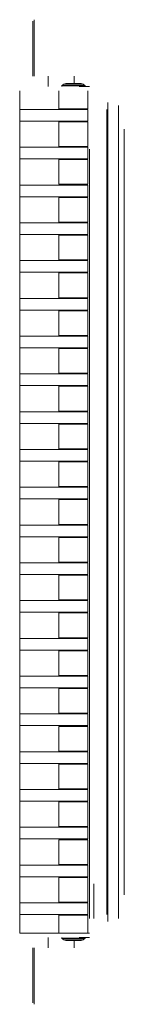
# Model space of a CAD drawing. Units: millimetres. Extents: x 995 to 2116, y 416 to 1043.
# Drawn here: x 1786 to 1822, y 703 to 1042 of the extents above; entities that cross this region are included whole.
import ezdxf

# ---------------------------------------------------------------- set-up
doc = ezdxf.new("R2010")
doc.units = ezdxf.units.MM
doc.header["$LTSCALE"] = 1.5
doc.layers.add('Sichtbar (ISO)', color=7, linetype='Continuous', lineweight=30)

msp = doc.modelspace()

# ---------------------------------------------------------------- linework, layer by layer
at = {"layer": 'Sichtbar (ISO)', "color": 5, "linetype": 'Continuous', "lineweight": 15}
for p, q in [((1790.55, 1022.28), (1790.55, 1041.18)), ((1791.05, 1022.28), (1791.05, 1041.68)), ((1795.8, 1022.28), (1795.8, 1022.28)), ((1795.8, 1022.28), (1795.8, 1020.78)), ((1795.8, 1018.68), (1795.8, 1020.78)), ((1804.8, 1022.28), (1804.8, 1022.28)), ((1804.8, 1022.28), (1804.8, 1020.78)), ((1804.8, 1019.68), (1804.8, 1020.78)), ((1786.05, 727.38), (1786.05, 1017.18)), ((1799.55, 1011.03), (1799.55, 1017.18)), ((1800.56, 1018.99), (1800.55, 1018.96)), ((1800.55, 1018.68), (1800.55, 1018.96)), ((1800.55, 1018.96), (1808.55, 1018.96)), ((1800.56, 1019.01), (1800.57, 1019.03)), ((1800.56, 1018.99), (1800.56, 1019.01)), ((1800.57, 1019.03), (1800.59, 1019.04)), ((1801.23, 1019.45), (1800.59, 1019.04)), ((1808.52, 1019.04), (1800.59, 1019.04)), ((1801.23, 1019.45), (1801.95, 1019.68)), ((1801.23, 1019.45), (1807.88, 1019.45)), ((1807.15, 1019.68), (1801.95, 1019.68)), ((1806.55, 1018.68), (1810.05, 1018.68)), ((1807.15, 1019.68), (1807.88, 1019.45)), ((1807.88, 1019.45), (1808.52, 1019.04)), ((1808.52, 1019.04), (1808.53, 1019.03)), ((1808.53, 1019.03), (1808.54, 1019.01)), ((1808.54, 1019.01), (1808.55, 1018.99)), ((1808.55, 1018.99), (1808.55, 1018.96)), ((1808.55, 1018.68), (1808.55, 1018.96)), ((1809.55, 1011.03), (1809.55, 1017.18)), ((1816.35, 1013.19), (1816.35, 731.38)), ((1809.55, 1011.03), (1799.55, 1011.03)), ((1800.55, 1010.78), (1800.55, 1011.03)), ((1808.55, 1010.78), (1808.55, 1011.03)), ((1816.05, 1010.81), (1816.05, 733.75)), ((1820.05, 1012.16), (1820.05, 732.41)), ((1799.55, 998.03), (1799.55, 1006.53)), ((1799.55, 1006.53), (1809.55, 1006.53)), ((1800.55, 1006.53), (1800.55, 1006.78)), ((1808.55, 1006.53), (1808.55, 1006.78)), ((1809.55, 998.03), (1809.55, 1006.53)), ((1816.05, 1003.33), (1816.05, 741.23)), ((1820.05, 1004.03), (1820.05, 740.53)), ((1822.05, 1004.03), (1822.05, 740.53)), ((1809.55, 998.03), (1799.55, 998.03)), ((1800.55, 997.78), (1800.55, 998.03)), ((1808.55, 997.78), (1808.55, 998.03)), ((1810.05, 997.18), (1810.05, 732.38)), ((1816.05, 997.18), (1816.05, 741.23)), ((1816.05, 997.18), (1816.05, 747.38)), ((1799.55, 985.03), (1799.55, 993.53)), ((1799.55, 993.53), (1809.55, 993.53)), ((1800.55, 993.53), (1800.55, 993.78)), ((1808.55, 993.53), (1808.55, 993.78)), ((1809.55, 985.03), (1809.55, 993.53)), ((1809.55, 985.03), (1799.55, 985.03)), ((1800.55, 984.78), (1800.55, 985.03)), ((1808.55, 984.78), (1808.55, 985.03)), ((1799.55, 972.03), (1799.55, 980.53)), ((1799.55, 980.53), (1809.55, 980.53)), ((1800.55, 980.53), (1800.55, 980.78)), ((1808.55, 980.53), (1808.55, 980.78)), ((1809.55, 972.03), (1809.55, 980.53)), ((1809.55, 972.03), (1799.55, 972.03)), ((1800.55, 971.78), (1800.55, 972.03)), ((1808.55, 971.78), (1808.55, 972.03)), ((1799.55, 959.03), (1799.55, 967.53)), ((1799.55, 967.53), (1809.55, 967.53)), ((1800.55, 967.53), (1800.55, 967.78)), ((1808.55, 967.53), (1808.55, 967.78)), ((1809.55, 959.03), (1809.55, 967.53)), ((1809.55, 959.03), (1799.55, 959.03)), ((1800.55, 958.78), (1800.55, 959.03)), ((1808.55, 958.78), (1808.55, 959.03)), ((1799.55, 946.03), (1799.55, 954.53)), ((1799.55, 954.53), (1809.55, 954.53)), ((1800.55, 954.53), (1800.55, 954.78)), ((1808.55, 954.53), (1808.55, 954.78)), ((1809.55, 946.03), (1809.55, 954.53)), ((1809.55, 946.03), (1799.55, 946.03)), ((1800.55, 945.78), (1800.55, 946.03)), ((1808.55, 945.78), (1808.55, 946.03)), ((1799.55, 933.03), (1799.55, 941.53)), ((1799.55, 941.53), (1809.55, 941.53)), ((1800.55, 941.53), (1800.55, 941.78)), ((1808.55, 941.53), (1808.55, 941.78)), ((1809.55, 933.03), (1809.55, 941.53)), ((1809.55, 933.03), (1799.55, 933.03)), ((1800.55, 932.78), (1800.55, 933.03)), ((1808.55, 932.78), (1808.55, 933.03)), ((1799.55, 920.03), (1799.55, 928.53)), ((1799.55, 928.53), (1809.55, 928.53)), ((1800.55, 928.53), (1800.55, 928.78)), ((1808.55, 928.53), (1808.55, 928.78)), ((1809.55, 920.03), (1809.55, 928.53)), ((1809.55, 920.03), (1799.55, 920.03)), ((1800.55, 919.78), (1800.55, 920.03)), ((1808.55, 919.78), (1808.55, 920.03)), ((1799.55, 907.03), (1799.55, 915.53)), ((1799.55, 915.53), (1809.55, 915.53)), ((1800.55, 915.53), (1800.55, 915.78)), ((1808.55, 915.53), (1808.55, 915.78)), ((1809.55, 907.03), (1809.55, 915.53)), ((1809.55, 907.03), (1799.55, 907.03)), ((1800.55, 906.78), (1800.55, 907.03)), ((1808.55, 906.78), (1808.55, 907.03)), ((1799.55, 894.03), (1799.55, 902.53)), ((1799.55, 902.53), (1809.55, 902.53)), ((1800.55, 902.53), (1800.55, 902.78)), ((1808.55, 902.53), (1808.55, 902.78)), ((1809.55, 894.03), (1809.55, 902.53)), ((1809.55, 894.03), (1799.55, 894.03)), ((1800.55, 893.78), (1800.55, 894.03)), ((1808.55, 893.78), (1808.55, 894.03)), ((1799.55, 881.03), (1799.55, 889.53)), ((1799.55, 889.53), (1809.55, 889.53)), ((1800.55, 889.53), (1800.55, 889.78)), ((1808.55, 889.53), (1808.55, 889.78)), ((1809.55, 881.03), (1809.55, 889.53)), ((1809.55, 881.03), (1799.55, 881.03)), ((1800.55, 880.78), (1800.55, 881.03)), ((1808.55, 880.78), (1808.55, 881.03)), ((1799.55, 868.03), (1799.55, 876.53)), ((1799.55, 876.53), (1809.55, 876.53)), ((1800.55, 876.53), (1800.55, 876.78)), ((1808.55, 876.53), (1808.55, 876.78)), ((1809.55, 868.03), (1809.55, 876.53)), ((1809.55, 868.03), (1799.55, 868.03)), ((1800.55, 867.78), (1800.55, 868.03)), ((1808.55, 867.78), (1808.55, 868.03)), ((1799.55, 855.03), (1799.55, 863.53)), ((1799.55, 863.53), (1809.55, 863.53)), ((1800.55, 863.53), (1800.55, 863.78)), ((1808.55, 863.53), (1808.55, 863.78)), ((1809.55, 855.03), (1809.55, 863.53)), ((1809.55, 855.03), (1799.55, 855.03)), ((1800.55, 854.78), (1800.55, 855.03)), ((1808.55, 854.78), (1808.55, 855.03)), ((1799.55, 842.03), (1799.55, 850.53)), ((1799.55, 850.53), (1809.55, 850.53)), ((1800.55, 850.53), (1800.55, 850.78)), ((1808.55, 850.53), (1808.55, 850.78)), ((1809.55, 842.03), (1809.55, 850.53)), ((1809.55, 842.03), (1799.55, 842.03)), ((1800.55, 841.78), (1800.55, 842.03)), ((1808.55, 841.78), (1808.55, 842.03)), ((1799.55, 829.03), (1799.55, 837.53)), ((1799.55, 837.53), (1809.55, 837.53)), ((1800.55, 837.53), (1800.55, 837.78)), ((1808.55, 837.53), (1808.55, 837.78)), ((1809.55, 829.03), (1809.55, 837.53)), ((1809.55, 829.03), (1799.55, 829.03)), ((1800.55, 828.78), (1800.55, 829.03)), ((1808.55, 828.78), (1808.55, 829.03)), ((1799.55, 816.03), (1799.55, 824.53)), ((1799.55, 824.53), (1809.55, 824.53)), ((1800.55, 824.53), (1800.55, 824.78)), ((1808.55, 824.53), (1808.55, 824.78)), ((1809.55, 816.03), (1809.55, 824.53)), ((1809.55, 816.03), (1799.55, 816.03)), ((1800.55, 815.78), (1800.55, 816.03)), ((1808.55, 815.78), (1808.55, 816.03)), ((1799.55, 803.03), (1799.55, 811.53)), ((1799.55, 811.53), (1809.55, 811.53)), ((1800.55, 811.53), (1800.55, 811.78)), ((1808.55, 811.53), (1808.55, 811.78)), ((1809.55, 803.03), (1809.55, 811.53)), ((1809.55, 803.03), (1799.55, 803.03)), ((1800.55, 802.78), (1800.55, 803.03)), ((1808.55, 802.78), (1808.55, 803.03)), ((1799.55, 790.03), (1799.55, 798.53)), ((1799.55, 798.53), (1809.55, 798.53)), ((1800.55, 798.53), (1800.55, 798.78)), ((1808.55, 798.53), (1808.55, 798.78)), ((1809.55, 790.03), (1809.55, 798.53)), ((1809.55, 790.03), (1799.55, 790.03)), ((1800.55, 789.78), (1800.55, 790.03)), ((1808.55, 789.78), (1808.55, 790.03)), ((1799.55, 777.03), (1799.55, 785.53)), ((1799.55, 785.53), (1809.55, 785.53)), ((1800.55, 785.53), (1800.55, 785.78)), ((1808.55, 785.53), (1808.55, 785.78)), ((1809.55, 777.03), (1809.55, 785.53)), ((1809.55, 777.03), (1799.55, 777.03)), ((1800.55, 776.78), (1800.55, 777.03)), ((1808.55, 776.78), (1808.55, 777.03)), ((1799.55, 764.03), (1799.55, 772.53)), ((1799.55, 772.53), (1809.55, 772.53)), ((1800.55, 772.53), (1800.55, 772.78)), ((1808.55, 772.53), (1808.55, 772.78)), ((1809.55, 764.03), (1809.55, 772.53)), ((1809.55, 764.03), (1799.55, 764.03)), ((1800.55, 763.78), (1800.55, 764.03)), ((1808.55, 763.78), (1808.55, 764.03)), ((1799.55, 751.03), (1799.55, 759.53)), ((1799.55, 759.53), (1809.55, 759.53)), ((1800.55, 759.53), (1800.55, 759.78)), ((1808.55, 759.53), (1808.55, 759.78)), ((1809.55, 751.03), (1809.55, 759.53)), ((1809.55, 751.03), (1799.55, 751.03)), ((1800.55, 750.78), (1800.55, 751.03)), ((1808.55, 750.78), (1808.55, 751.03)), ((1799.55, 738.03), (1799.55, 746.53)), ((1799.55, 746.53), (1809.55, 746.53)), ((1800.55, 746.53), (1800.55, 746.78)), ((1808.55, 746.53), (1808.55, 746.78)), ((1809.55, 738.03), (1809.55, 746.53)), ((1811.55, 732.38, 0), (1811.55, 744.38, 0)), ((1809.55, 738.03), (1799.55, 738.03)), ((1800.55, 737.78), (1800.55, 738.03)), ((1808.55, 737.78), (1808.55, 738.03)), ((1799.55, 727.38), (1799.55, 733.53)), ((1799.55, 733.53), (1809.55, 733.53)), ((1800.55, 733.53), (1800.55, 733.78)), ((1808.55, 733.53), (1808.55, 733.78)), ((1809.55, 727.38), (1809.55, 733.53)), ((1810.05, 727.38), (1786.05, 727.38)), ((1795.8, 725.88), (1795.8, 723.78)), ((1800.55, 725.88), (1800.55, 725.6)), ((1800.55, 725.6), (1808.55, 725.6)), ((1800.56, 725.58), (1800.55, 725.6)), ((1800.56, 725.58), (1800.56, 725.56)), ((1800.56, 725.56), (1800.57, 725.54)), ((1800.57, 725.54), (1800.59, 725.52)), ((1801.23, 725.12), (1800.59, 725.52)), ((1808.52, 725.52), (1800.59, 725.52)), ((1801.23, 725.12), (1801.95, 724.88)), ((1801.23, 725.12), (1807.88, 725.12)), ((1806.55, 725.88), (1810.05, 725.88)), ((1807.15, 724.88), (1807.88, 725.12)), ((1807.88, 725.12), (1808.52, 725.52)), ((1808.52, 725.52), (1808.53, 725.54)), ((1808.53, 725.54), (1808.54, 725.56)), ((1808.54, 725.56), (1808.55, 725.58)), ((1808.55, 725.88), (1808.55, 725.6)), ((1808.55, 725.58), (1808.55, 725.6)), ((1790.55, 722.28), (1790.55, 703.38)), ((1791.05, 722.28), (1791.05, 702.88)), ((1795.8, 722.28), (1795.8, 723.78)), ((1795.8, 722.28), (1795.8, 722.28)), ((1807.15, 724.88), (1801.95, 724.88)), ((1804.8, 724.88), (1804.8, 723.78)), ((1804.8, 722.28), (1804.8, 723.78)), ((1804.8, 722.28), (1804.8, 722.28))]:
    msp.add_line(p, q, dxfattribs=at)
for points in [[(1786.05, 1010.78), (1809.55, 1010.78), (1809.55, 1006.78), (1786.05, 1006.78)], [(1786.05, 997.78), (1809.55, 997.78), (1809.55, 993.78), (1786.05, 993.78)], [(1786.05, 984.78), (1809.55, 984.78), (1809.55, 980.78), (1786.05, 980.78)], [(1786.05, 971.78), (1809.55, 971.78), (1809.55, 967.78), (1786.05, 967.78)], [(1786.05, 958.78), (1809.55, 958.78), (1809.55, 954.78), (1786.05, 954.78)], [(1786.05, 945.78), (1809.55, 945.78), (1809.55, 941.78), (1786.05, 941.78)], [(1786.05, 932.78), (1809.55, 932.78), (1809.55, 928.78), (1786.05, 928.78)], [(1786.05, 919.78), (1809.55, 919.78), (1809.55, 915.78), (1786.05, 915.78)], [(1786.05, 906.78), (1809.55, 906.78), (1809.55, 902.78), (1786.05, 902.78)], [(1786.05, 893.78), (1809.55, 893.78), (1809.55, 889.78), (1786.05, 889.78)], [(1786.05, 880.78), (1809.55, 880.78), (1809.55, 876.78), (1786.05, 876.78)], [(1786.05, 867.78), (1809.55, 867.78), (1809.55, 863.78), (1786.05, 863.78)], [(1786.05, 854.78), (1809.55, 854.78), (1809.55, 850.78), (1786.05, 850.78)], [(1786.05, 841.78), (1809.55, 841.78), (1809.55, 837.78), (1786.05, 837.78)], [(1786.05, 828.78), (1809.55, 828.78), (1809.55, 824.78), (1786.05, 824.78)], [(1786.05, 815.78), (1809.55, 815.78), (1809.55, 811.78), (1786.05, 811.78)], [(1786.05, 802.78), (1809.55, 802.78), (1809.55, 798.78), (1786.05, 798.78)], [(1786.05, 789.78), (1809.55, 789.78), (1809.55, 785.78), (1786.05, 785.78)], [(1786.05, 776.78), (1809.55, 776.78), (1809.55, 772.78), (1786.05, 772.78)], [(1786.05, 763.78), (1809.55, 763.78), (1809.55, 759.78), (1786.05, 759.78)], [(1786.05, 750.78), (1809.55, 750.78), (1809.55, 746.78), (1786.05, 746.78)], [(1786.05, 737.78), (1809.55, 737.78), (1809.55, 733.78), (1786.05, 733.78)]]:
    msp.add_lwpolyline(points, close=True, dxfattribs=at)

doc.saveas('drawing.dxf')
